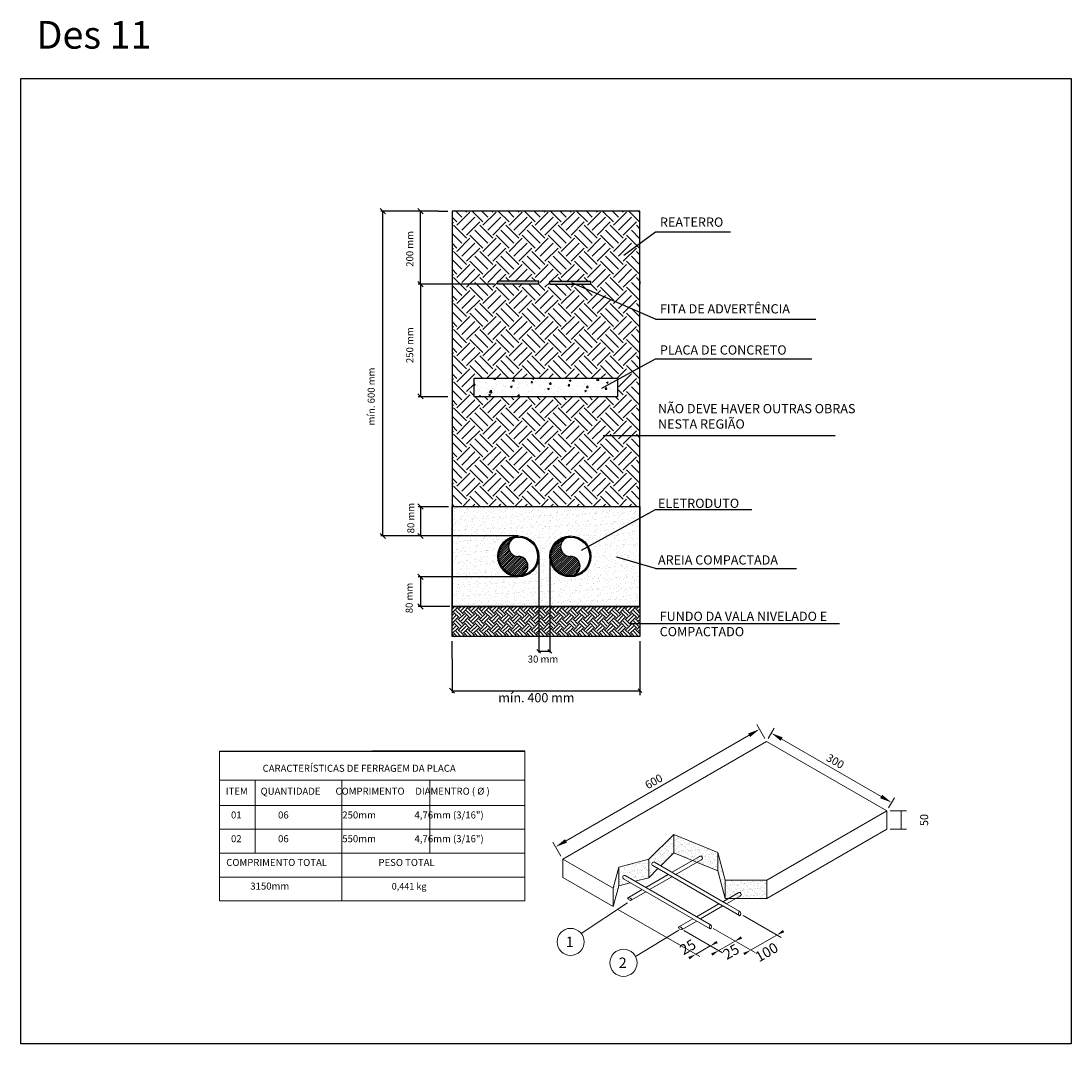
# Model space of a CAD drawing. Units: inches. Extents: x 13 to 36663, y 4 to 2776.
# Drawn here: x 33819 to 36663, y 4 to 2776 of the extents above; entities that cross this region are included whole.
import ezdxf
from ezdxf.enums import TextEntityAlignment as Align

# ---------------------------------------------------------------- set-up
doc = ezdxf.new("R2010")
doc.units = ezdxf.units.IN
doc.header["$MEASUREMENT"] = 0
for name, color, linetype in [('04', 250, 'Continuous'), ('BARRAMENTO', 8, 'Continuous'), ('DETALHES TIPICOS', 7, 'Continuous'), ('EL - OBRA CIVIL', 7, 'Continuous'), ('HASTE', 7, 'Continuous')]:
    doc.layers.add(name, color=color, linetype=linetype)
doc.layers.add('LEVEL_3', color=1, linetype='Continuous', lineweight=0)
doc.styles.add('Arial', font='arial.ttf')
doc.styles.add('ROMANS', font='romans.shx', dxfattribs={"oblique": 15, "height": 6.5})
doc.styles.add('Romans_TXT', font='romans.shx')
doc.styles.add('STYLE-ARIAL', font='arial.ttf')

# ---------------------------------------------------------------- blocks, each defined once
blk = doc.blocks.new('_OBLIQUE')
at = {"color": 0, "linetype": 'ByBlock'}
blk.add_line((-0.5, -0.5), (0.5, 0.5), dxfattribs=at)

msp = doc.modelspace()

# ---------------------------------------------------------------- hatches: boundary and pattern name
h = msp.add_hatch()
h.set_pattern_fill('EARTH', color=256, scale=200, angle=45)
h.set_pattern_definition([(45, (2570.03, 3822.587), (0, 70.71068), [50, -50]), (45, (2556.77, 3835.845), (0, 70.71068), [50, -50]), (45, (2543.513, 3849.104), (0, 70.71068), [50, -50]), (135, (2543.513, 3857.943), (-70.71068, 7e-15), [50, -50]), (135, (2556.77, 3871.2), (-70.71068, 7e-15), [50, -50]), (135, (2570.03, 3884.46), (-70.71068, 7e-15), [50, -50])])
h.paths.add_polyline_path([(35495.8, 2261), (35375.8, 2261), (35312.9, 2071.1), (35362.6, 2071.1), (35362.6, 2063.2), (35251.6, 2063.2), (35251.6, 2071.1), (35312.9, 2071.1), (35375.8, 2261), (34986.6, 2261), (34986.6, 1461), (35381.6, 1461), (35495.8, 1533.5)])
h.paths.add_polyline_path([(35435.7, 1808.8), (35435.7, 1758.8), (35046.7, 1758.8), (35046.7, 1808.8)], flags=16)
h.paths.add_polyline_path([(35110.6, 2063.2), (35110.6, 2071.1), (35221.6, 2071.1), (35221.6, 2063.2)], flags=16)
h.paths.add_polyline_path([(35495.8, 1533.5), (35381.6, 1461), (35495.8, 1461)])
at = {"true_color": 0xf26722}
h = msp.add_hatch(color=30, dxfattribs=at)
h.dxf.hatch_style = 1
h.paths.add_polyline_path([(35110.6, 2071.1), (35110.6, 2063.2), (35221.6, 2063.2), (35221.6, 2071.1)])
h.paths.add_polyline_path([(35251.6, 2071.1), (35251.6, 2063.2), (35362.6, 2063.2), (35362.6, 2071.1)])
h = msp.add_hatch()
h.set_pattern_fill('AR-CONC', color=256, scale=7)
h.set_pattern_definition([(50, (2570.03, 3822.587), (50.208213, -4.39265), [5.25, -57.75]), (355, (2570.03, 3822.587), (-9.71259, 52.65345), [4.2, -46.2]), (100.45144, (2574.213, 3822.22), (40.49562, 48.2608), [4.46181, -49.07995]), (46.1842, (2570.03, 3836.59), (74.70689, -11.58635), [7.875, -86.625]), (96.63564, (2576.255, 3835.62), (65.42634, 68.1883), [6.69272, -73.61996]), (351.18416, (2570.03, 3836.59), (65.42634, 68.1883), [6.3, -69.3]), (21, (2577.03, 3833.087), (41.783494, -28.18332), [5.25, -57.75]), (326, (2577.03, 3833.087), (17.03207, 50.7605), [4.2, -46.2]), (71.45144, (2580.51, 3830.74), (58.815566, 22.57718), [4.46181, -49.07995]), (37.5, (2570.03, 3822.587), (0.85119, 23.30257), [0, -45.64, 0, -46.9, 0, -46.375]), (7.5, (2570.03, 3822.587), (18.414868, 27.60882), [0, -26.74, 0, -44.59, 0, -17.675]), (327.5, (2554.42, 3822.587), (37.36757, -1.578841), [0, -17.5, 0, -54.6, 0, -72.45]), (317.5, (2547.42, 3822.587), (40.823032, 7.00735), [0, -22.75, 0, -36.26, 0, -51.45])])
h.paths.add_polyline_path([(35435.7, 1758.8), (35435.7, 1808.8), (35046.7, 1808.8), (35046.7, 1758.8)])
h = msp.add_hatch()
h.set_pattern_fill('AR-SAND', color=256, scale=11, angle=45)
h.set_pattern_definition([(82.5, (2570.03, 3822.587), (-15.477145, 14.497198), [0, -16.72, 0, -18.7, 0, -17.875]), (52.5, (2570.03, 3822.587), (-8.185513, 35.716777), [0, -9.02, 0, -15.07, 0, -5.775]), (12.5, (2560.462, 3813.02), (24.178322, 24.266356), [0, -5.5, 0, -19.8, 0, -25.85]), (2.5, (2560.462, 3813.02), (16.555464, 30.208891), [0, -2.75, 0, -12.98, 0, -14.85])])
h.paths.add_polyline_path([(35495.8, 1461), (34986.6, 1461), (34986.6, 1381), (35166.1, 1381, -0.414214), (35221.6, 1325.5), (35221.6, 1190), (35251.6, 1190), (35251.6, 1325.5, -0.414214), (35307.1, 1381), (35495.8, 1381)])
h.paths.add_polyline_path([(35166.1, 1381), (34986.6, 1381), (34986.6, 1270), (35110.6, 1270), (35110.6, 1325.5, -0.414214)])
h.paths.add_polyline_path([(35110.6, 1270), (34986.6, 1270), (34986.6, 1190), (35110.6, 1190)], flags=17)
h.paths.add_polyline_path([(35221.6, 1325.5, -0.414214), (35166.1, 1270), (35110.6, 1270), (35110.6, 1190), (35221.6, 1190)], flags=17)
h.paths.add_polyline_path([(35110.6, 1325.5), (35110.6, 1270), (35166.1, 1270, -0.414214)], flags=17)
h.paths.add_polyline_path([(35362.6, 1304), (35358.9, 1305.5, -0.830911), (35251.6, 1325.5), (35251.6, 1190), (35362.6, 1190)], flags=17)
h.paths.add_polyline_path([(35495.8, 1252.6), (35362.6, 1304), (35362.6, 1190), (35495.8, 1190)], flags=17)
h.paths.add_polyline_path([(35495.8, 1381), (35307.1, 1381, -0.414214), (35362.6, 1325.5), (35362.6, 1304), (35495.8, 1252.6)])
h = msp.add_hatch()
h.set_pattern_fill('_USER', color=0, scale=4, angle=45, pattern_type=0)
h.set_pattern_definition([(45, (2570.0294, 3822.5872), (-2.82842712, 2.82842712), [])])
h.paths.add_polyline_path([(35166.1, 1273, 1), (35166.1, 1325.5, -1), (35166.1, 1377.9, 0.414214), (35113.7, 1325.5, 0.414214)])
h.paths.add_polyline_path([(35307.1, 1377.9, 0.414214), (35254.7, 1325.5, 0.414214), (35307.1, 1273, 1), (35307.1, 1325.5, -1)])
h = msp.add_hatch()
h.set_pattern_fill('EARTH', color=256, scale=80, angle=45)
h.set_pattern_definition([(45, (3140.168, 3634.568), (0, 28.284271), [20, -20]), (45, (3134.865, 3639.872), (0, 28.284271), [20, -20]), (45, (3129.562, 3645.175), (0, 28.284271), [20, -20]), (135, (3129.562, 3648.71), (-28.284271, 2e-15), [20, -20]), (135, (3134.865, 3654.014), (-28.284271, 2e-15), [20, -20]), (135, (3140.168, 3659.317), (-28.284271, 2e-15), [20, -20])])
h.paths.add_polyline_path([(35221.6, 1190), (34986.6, 1190), (34986.6, 1108.9), (35221.6, 1108.9)])
h.paths.add_polyline_path([(35251.6, 1190), (35221.6, 1190), (35221.6, 1108.9), (35251.6, 1108.9)])
h.paths.add_polyline_path([(35495.8, 1190), (35251.6, 1190), (35251.6, 1108.9), (35495.8, 1108.9)])

# ---------------------------------------------------------------- linework, layer by layer
for p, q in [((34792.3, 2268), (34806.4, 2253.9)), ((34894, 2268), (34908.1, 2253.9)), ((34901, 2063.2), (34901, 2261)), ((34950.1, 2261), (34975.4, 2261)), ((35495.8, 2261), (34986.6, 2261)), ((34986.6, 2261), (34986.6, 1190)), ((35495.8, 1190), (35495.8, 2261)), ((35452.3, 2141.3), (35537.6, 2205)), ((35537.6, 2205), (35740.7, 2205)), ((34894, 2070.2), (34908.1, 2056.1)), ((34901, 2063.2), (34901, 1759.2)), ((35221.6, 2071.1), (35110.6, 2071.1)), ((35110.6, 2063.2), (35110.6, 2071.1)), ((35221.6, 2063.2), (35110.6, 2063.2)), ((35221.6, 2063.2), (35221.6, 2071.1)), ((35251.6, 2071.1), (35362.6, 2071.1)), ((35251.6, 2063.2), (35251.6, 2071.1)), ((35251.6, 2063.2), (35362.6, 2063.2)), ((35537.6, 1968.4), (35311.4, 2066.4)), ((35362.6, 2063.2), (35362.6, 2071.1)), ((35392.1, 1781.3), (35537.6, 1861)), ((35537.6, 1861), (35961, 1861)), ((35046.7, 1758.8), (35046.7, 1808.8)), ((35046.7, 1808.8), (35435.7, 1808.8)), ((35435.7, 1758.8), (35435.7, 1808.8)), ((34894, 1766.3), (34908.1, 1752.2)), ((34895.2, 1759.2), (34975.4, 1759.2)), ((35046.7, 1758.8), (35435.7, 1758.8)), ((34894, 1468), (34908.1, 1453.9)), ((34901, 1461), (34901, 1381)), ((35030.6, 1461), (35442.6, 1461)), ((34792.3, 1388), (34806.4, 1373.9)), ((35166.1, 1381), (34793.6, 1381)), ((34894, 1388), (34908.1, 1373.9)), ((35166.1, 1381), (34895.2, 1381)), ((35537.6, 1292.5), (35433.4, 1323.8)), ((35537.6, 1292.5), (35919.5, 1292.5)), ((34894, 1277), (34908.1, 1262.9)), ((35165.1, 1270), (34895.2, 1270)), ((34901, 1270), (34901, 1190)), ((34894, 1197), (34908.1, 1182.9)), ((34980.4, 1190), (34895.2, 1190)), ((35469.6, 1143.6), (36036.4, 1143.6)), ((34986.6, 1048.2), (34986.6, 1096.3)), ((34979.5, 968.8), (34993.7, 954.7)), ((34357.1, 798.1), (35183.9, 798.1)), ((35183.9, 798.1), (34770.5, 798.1))]:
    msp.add_line(p, q)
at = {"color": 7, "lineweight": 0}
for p, q in [((35833.7, 832.5), (35811.9, 870.3)), ((35843.3, 832.5), (35859.1, 859.8)), ((35791.4, 841.1), (35295.5, 554.8)), ((35879.6, 830.6), (36149.1, 675)), ((36169, 644.5), (36184.7, 671.8)), ((36173.8, 636.2), (36218, 636.2)), ((36203, 636.2), (36203, 586.2)), ((36173.8, 586.2), (36218, 586.2)), ((35281.7, 513.8), (35259.9, 551.6))]:
    msp.add_line(p, q, dxfattribs=at)
at = {"color": 7, "lineweight": 20}
for p, q in [((35286.5, 505.5), (35838.5, 824.2)), ((35838.5, 824.2), (36164.2, 636.2)), ((35838.9, 448.4), (36164.2, 636.2)), ((36164.2, 636.2), (36164.2, 586.2)), ((35519.9, 505.1), (35587.1, 572.4)), ((35587.1, 572.4), (35706.3, 523.7)), ((35587.1, 572.4), (35587.1, 522.4)), ((35838.9, 398.4), (36164.2, 586.2)), ((35551.8, 487.1), (35587.1, 522.4)), ((35581.5, 469), (35658.5, 513.5)), ((35587.1, 522.4), (35706.3, 473.7)), ((35706.3, 523.7), (35726.4, 448.4)), ((35706.3, 523.7), (35706.3, 473.7)), ((35286.5, 505.5), (35423, 426.7)), ((35286.5, 505.5), (35286.5, 455.5)), ((35438.2, 483.3), (35519.9, 505.1)), ((35519.9, 505.1), (35519.9, 455.1)), ((35719.6, 378.4), (35530.6, 487.7)), ((35730, 384.2), (35534.7, 497)), ((35591, 462.8), (35663.2, 504.5)), ((35286.5, 455.5), (35423, 376.7)), ((35423, 426.7), (35438.2, 483.3)), ((35438.2, 483.3), (35438.2, 433.3)), ((35688.2, 326.7), (35455.6, 461.1)), ((35483, 445.3), (35519.9, 455.1)), ((35511.7, 428.7), (35572.2, 463.7)), ((35519.9, 455.1), (35544.4, 479.7)), ((35521.9, 422.8), (35582.3, 457.8)), ((35706.3, 473.7), (35726.4, 398.4)), ((35423, 376.7), (35438.2, 433.3)), ((35423, 426.7), (35423, 376.7)), ((35438.2, 433.3), (35469.2, 441.6)), ((35685.8, 316.5), (35451.4, 451.9)), ((35726.4, 448.4), (35838.9, 448.4)), ((35726.4, 448.4), (35726.4, 398.4)), ((35838.9, 448.4), (35838.9, 398.4)), ((35461.9, 400), (35501.6, 422.9)), ((35472.2, 394.1), (35511.8, 417)), ((35719.9, 390), (35763.3, 415.1)), ((35726.4, 398.4), (35838.9, 398.4)), ((35730, 384.2), (35768.1, 406.2)), ((35649.2, 349.2), (35709.6, 384.1)), ((35659.5, 343.5), (35719.9, 378.4)), ((35764.9, 352.4), (35719.9, 378.4)), ((35766.5, 363.3), (35730, 384.2)), ((35601.1, 321.5), (35639.1, 343.4)), ((35610.1, 315), (35649.5, 337.7))]:
    msp.add_line(p, q, dxfattribs=at)
for points in [[(33819.2, 2620.5), (36663.2, 2620.5), (36663.2, 4.5), (33819.2, 4.5)], [(34986.6, 1461), (35495.8, 1461), (35495.8, 1190), (34986.6, 1190)], [(34986.6, 1190), (35495.8, 1190), (35495.8, 1108.9), (34986.6, 1108.9)]]:
    msp.add_lwpolyline(points, close=True)
for centre in [(35166.1, 1325.5), (35307.1, 1325.5)]:
    msp.add_circle(centre, 52.5)
for centre, start, end in [((35166.1, 1351.7), 90, 270), ((35307.1, 1351.7), 90, 270), ((35166.1, 1299.2), 270, 90), ((35307.1, 1299.2), 270, 90)]:
    msp.add_arc(centre, 26.2, start, end)
for centre, start, end in [((35659.8, 508.4), 288.4881, 131.5119), ((35533.1, 492.2), 71.4492, 239.9378), ((35454, 456.2), 71.4492, 238.4762), ((35764.7, 410), 288.4881, 131.5119)]:
    msp.add_arc(centre, 5.1, start, end, dxfattribs=at)
for centre, major_axis in [((35467.9, 397.5), (-4.92, 2.84)), ((35765.7, 357.8), (-0.01, -5.68)), ((35605.4, 318.1), (-4.92, 2.84)), ((35686.6, 321.9), (-0.01, -5.68))]:
    msp.add_ellipse(centre, major_axis=major_axis, ratio=0.508157, dxfattribs=at)
at = {"color": 7}
for points in [[(35788.7, 845.8), (35794.1, 836.4), (35819.4, 857.3)], [(35882.3, 835.2), (35876.9, 825.9), (35851.6, 846.8)], [(36151.8, 679.6), (36146.4, 670.3), (36177.2, 658.8)], [(35292.8, 559.5), (35298.2, 550.1), (35267.4, 538.6)]]:
    msp.add_solid(points, dxfattribs=at)
at = {"layer": '04', "color": 7, "linetype": 'ByBlock', "lineweight": 20}
for p, q in [((34357.1, 798.1), (35183.9, 798.1)), ((34357.1, 392.3), (34357.1, 798.1)), ((35183.9, 798.1), (35183.9, 392.3)), ((34357.1, 719), (35183.9, 719)), ((34453.6, 719), (34453.6, 521.6)), ((34687.8, 719), (34687.8, 392.3)), ((34926.7, 719), (34926.7, 521.6)), ((34357.1, 650.8), (35183.9, 650.8)), ((34357.1, 586.2), (35183.9, 586.2)), ((34357.1, 521.6), (35183.9, 521.6)), ((34357.1, 456.9), (35183.9, 456.9)), ((35183.9, 392.3), (34357.1, 392.3)), ((34357.1, 392.3), (35129.3, 392.3)), ((35657.5, 241.3), (35437.4, 368.4)), ((35878.1, 292.9), (35775.1, 352.4)), ((35807.6, 252), (35694.1, 317.6)), ((35719.4, 251.3), (35614.5, 311.9)), ((35795.5, 258.7), (35866.4, 299.7)), ((35646.4, 247.4), (35686.3, 270.4)), ((35707.4, 256.7), (35752.1, 282.5))]:
    msp.add_line(p, q, dxfattribs=at)
at = {"layer": '04', "color": 7, "linetype": 'Continuous', "lineweight": 20, "transparency": 33554457}
for p, q in [((35589, 569.6), (35589, 569.6)), ((35564.1, 545.5), (35564.1, 545.5)), ((35571.1, 555.9), (35571.1, 555.9)), ((35571.6, 542.4), (35571.6, 542.4)), ((35572.2, 552.8), (35572.2, 552.8)), ((35573.5, 551.6), (35573.5, 551.6)), ((35577.3, 558.2), (35577.3, 558.2)), ((35579.5, 546.1), (35579.5, 546.1)), ((35579.6, 562.4), (35579.6, 562.4)), ((35580, 548.9), (35580, 548.9)), ((35580.3, 563), (35580.3, 563)), ((35580.9, 558.7), (35580.9, 558.7)), ((35583, 547.4), (35583, 547.4)), ((35583.7, 540.9), (35583.7, 540.9)), ((35585.9, 545.5), (35585.9, 545.5)), ((35586.2, 565.4), (35586.2, 565.4)), ((35586.6, 559.4), (35586.6, 559.4)), ((35587.4, 541.4), (35587.4, 541.4)), ((35589.5, 556.1), (35589.5, 556.1)), ((35589.9, 542.6), (35589.9, 542.6)), ((35590.9, 556.3), (35590.9, 556.3)), ((35593.1, 542.2), (35593.1, 542.2)), ((35593.2, 559), (35593.2, 559)), ((35594.5, 557.8), (35594.5, 557.8)), ((35596.1, 560.7), (35596.1, 560.7)), ((35598.5, 563), (35598.5, 563)), ((35598.9, 549.6), (35598.9, 549.6)), ((35599.1, 565), (35599.1, 565)), ((35599.8, 561.2), (35599.8, 561.2)), ((35600.6, 552.2), (35600.6, 552.2)), ((35602.1, 563.1), (35602.1, 563.1)), ((35602.6, 543.4), (35602.6, 543.4)), ((35604.8, 547.4), (35604.8, 547.4)), ((35605.4, 561.9), (35605.4, 561.9)), ((35606.2, 543.9), (35606.2, 543.9)), ((35607.4, 556), (35607.4, 556)), ((35607.6, 545.8), (35607.6, 545.8)), ((35607.7, 545.5), (35607.7, 545.5)), ((35607.8, 542.6), (35607.8, 542.6)), ((35608.8, 544.6), (35608.8, 544.6)), ((35611.9, 544.6), (35611.9, 544.6)), ((35612.7, 556.3), (35612.7, 556.3)), ((35617.3, 549.8), (35617.3, 549.8)), ((35621.4, 545.9), (35621.4, 545.9)), ((35625, 546.4), (35625, 546.4)), ((35626.6, 547.5), (35626.6, 547.5)), ((35626.7, 543.2), (35626.7, 543.2)), ((35628.6, 552), (35628.6, 552)), ((35629.5, 545.6), (35629.5, 545.6)), ((35629.9, 550.8), (35629.9, 550.8)), ((35630.7, 547.1), (35630.7, 547.1)), ((35635.2, 549.7), (35635.2, 549.7)), ((35636, 545.2), (35636, 545.2)), ((35640.2, 548.4), (35640.2, 548.4)), ((35643.9, 548.8), (35643.9, 548.8)), ((35645, 543.5), (35645, 543.5)), ((35651.3, 545.6), (35651.3, 545.6)), ((35528.9, 512.2), (35528.9, 512.2)), ((35530.8, 514.5), (35530.8, 514.5)), ((35533.6, 516.2), (35533.6, 516.2)), ((35535.6, 514.8), (35535.6, 514.8)), ((35536.8, 521.1), (35536.8, 521.1)), ((35537.3, 516.7), (35537.3, 516.7)), ((35543, 517.4), (35543, 517.4)), ((35544.4, 527.4), (35544.4, 527.4)), ((35544.7, 521.8), (35544.7, 521.8)), ((35545, 529.8), (35545, 529.8)), ((35545.7, 526.2), (35545.7, 526.2)), ((35548, 527.9), (35548, 527.9)), ((35550.7, 512.2), (35550.7, 512.2)), ((35551.8, 520.6), (35551.8, 520.6)), ((35552.5, 518.7), (35552.5, 518.7)), ((35553.1, 528.2), (35553.1, 528.2)), ((35553.6, 514.7), (35553.6, 514.7)), ((35555.4, 537.2), (35555.4, 537.2)), ((35556.1, 519.2), (35556.1, 519.2)), ((35558.5, 539.9), (35558.5, 539.9)), ((35558.6, 521.1), (35558.6, 521.1)), ((35558.8, 514.2), (35558.8, 514.2)), ((35560.1, 513.1), (35560.1, 513.1)), ((35561.8, 519.9), (35561.8, 519.9)), ((35562.6, 535.5), (35562.6, 535.5)), ((35563, 522), (35563, 522)), ((35564.9, 538.4), (35564.9, 538.4)), ((35565.5, 533.5), (35565.5, 533.5)), ((35566.8, 532.3), (35566.8, 532.3)), ((35566.8, 529.8), (35566.8, 529.8)), ((35568.5, 538.9), (35568.5, 538.9)), ((35569.8, 527.9), (35569.8, 527.9)), ((35571.3, 521.2), (35571.3, 521.2)), ((35572, 528.9), (35572, 528.9)), ((35572.5, 515.4), (35572.5, 515.4)), ((35572.5, 512.3), (35572.5, 512.3)), ((35572.8, 526.8), (35572.8, 526.8)), ((35574.2, 539.7), (35574.2, 539.7)), ((35574.8, 538.7), (35574.8, 538.7)), ((35575, 521.6), (35575, 521.6)), ((35579.8, 520.4), (35579.8, 520.4)), ((35580.4, 521.2), (35580.4, 521.2)), ((35580.5, 535.4), (35580.5, 535.4)), ((35580.7, 522.4), (35580.7, 522.4)), ((35580.9, 521.9), (35580.9, 521.9)), ((35581.1, 519.2), (35581.1, 519.2)), ((35586.5, 539.7), (35586.5, 539.7)), ((35587.8, 538.5), (35587.8, 538.5)), ((35588.6, 529.9), (35588.6, 529.9)), ((35590.2, 523.6), (35590.2, 523.6)), ((35590.3, 529.1), (35590.3, 529.1)), ((35591.6, 528), (35591.6, 528)), ((35593.8, 524.1), (35593.8, 524.1)), ((35593.9, 532.9), (35593.9, 532.9)), ((35596.6, 538.7), (35596.6, 538.7)), ((35599.4, 536.1), (35599.4, 536.1)), ((35599.5, 524.9), (35599.5, 524.9)), ((35599.8, 522.6), (35599.8, 522.6)), ((35600.9, 526.5), (35600.9, 526.5)), ((35602.1, 525.3), (35602.1, 525.3)), ((35602.2, 521.2), (35602.2, 521.2)), ((35608.2, 519.8), (35608.2, 519.8)), ((35608.3, 529.1), (35608.3, 529.1)), ((35608.7, 515.6), (35608.7, 515.6)), ((35609, 526.1), (35609, 526.1)), ((35610.4, 529.9), (35610.4, 529.9)), ((35612.7, 526.6), (35612.7, 526.6)), ((35613.4, 528), (35613.4, 528)), ((35614.9, 539.1), (35614.9, 539.1)), ((35615.2, 513.4), (35615.2, 513.4)), ((35616.1, 512.4), (35616.1, 512.4)), ((35616.5, 512.2), (35616.5, 512.2)), ((35617.7, 536.3), (35617.7, 536.3)), ((35618.1, 522.8), (35618.1, 522.8)), ((35618.4, 538.8), (35618.4, 538.8)), ((35618.4, 527.4), (35618.4, 527.4)), ((35621.9, 532.7), (35621.9, 532.7)), ((35623.2, 531.5), (35623.2, 531.5)), ((35624, 521.2), (35624, 521.2)), ((35627.2, 529.7), (35627.2, 529.7)), ((35627.6, 516.3), (35627.6, 516.3)), ((35627.9, 528.6), (35627.9, 528.6)), ((35629.3, 525.9), (35629.3, 525.9)), ((35631.5, 529.1), (35631.5, 529.1)), ((35632.2, 529.9), (35632.2, 529.9)), ((35635.2, 528.1), (35635.2, 528.1)), ((35635.6, 536.2), (35635.6, 536.2)), ((35636, 522.7), (35636, 522.7)), ((35636.2, 519.5), (35636.2, 519.5)), ((35637.2, 529.8), (35637.2, 529.8)), ((35637.5, 518.3), (35637.5, 518.3)), ((35637.9, 512.4), (35637.9, 512.4)), ((35640.2, 538.8), (35640.2, 538.8)), ((35642.9, 538.8), (35642.9, 538.8)), ((35643.6, 512.8), (35643.6, 512.8)), ((35643.6, 512.6), (35643.6, 512.6)), ((35644.2, 537.6), (35644.2, 537.6)), ((35645.5, 530), (35645.5, 530)), ((35645.8, 521.3), (35645.8, 521.3)), ((35645.9, 516.5), (35645.9, 516.5)), ((35646.7, 531.1), (35646.7, 531.1)), ((35650.3, 532.1), (35650.3, 532.1)), ((35650.3, 531.6), (35650.3, 531.6)), ((35653.2, 513.8), (35653.2, 513.8)), ((35654, 530), (35654, 530)), ((35654.5, 536.9), (35654.5, 536.9)), ((35654.9, 523.4), (35654.9, 523.4)), ((35656, 532.3), (35656, 532.3)), ((35656.8, 514.3), (35656.8, 514.3)), ((35657, 528.1), (35657, 528.1)), ((35657.3, 525.7), (35657.3, 525.7)), ((35658.6, 524.5), (35658.6, 524.5)), ((35659.7, 512.4), (35659.7, 512.4)), ((35662, 538.9), (35662, 538.9)), ((35662.5, 515), (35662.5, 515)), ((35663.4, 529.9), (35663.4, 529.9)), ((35663.8, 516.4), (35663.8, 516.4)), ((35664.7, 518.9), (35664.7, 518.9)), ((35665.5, 533.6), (35665.5, 533.6)), ((35667.6, 521.3), (35667.6, 521.3)), ((35669.2, 534.1), (35669.2, 534.1)), ((35671.6, 512.5), (35671.6, 512.5)), ((35672, 516.3), (35672, 516.3)), ((35672.8, 537.1), (35672.8, 537.1)), ((35673.3, 523.6), (35673.3, 523.6)), ((35674.9, 534.8), (35674.9, 534.8)), ((35675.6, 516.8), (35675.6, 516.8)), ((35675.8, 530), (35675.8, 530)), ((35678.3, 531.8), (35678.3, 531.8)), ((35678.8, 528.1), (35678.8, 528.1)), ((35679.6, 530.6), (35679.6, 530.6)), ((35681.3, 517.5), (35681.3, 517.5)), ((35681.5, 512.5), (35681.5, 512.5)), ((35682.3, 530.6), (35682.3, 530.6)), ((35682.7, 517.1), (35682.7, 517.1)), ((35685.7, 525.1), (35685.7, 525.1)), ((35689.4, 521.4), (35689.4, 521.4)), ((35690.8, 518.8), (35690.8, 518.8)), ((35691.2, 523.6), (35691.2, 523.6)), ((35692.7, 518.7), (35692.7, 518.7)), ((35694, 517.5), (35694, 517.5)), ((35694.5, 519.3), (35694.5, 519.3)), ((35700.2, 520), (35700.2, 520)), ((35701.1, 517.3), (35701.1, 517.3)), ((35703.3, 512.5), (35703.3, 512.5)), ((35453.6, 483.5), (35453.6, 483.5)), ((35455.2, 487.8), (35455.2, 487.8)), ((35460.9, 485.9), (35460.9, 485.9)), ((35463.1, 486.8), (35463.1, 486.8)), ((35464.7, 489), (35464.7, 489)), ((35468.4, 489.5), (35468.4, 489.5)), ((35474.1, 490.2), (35474.1, 490.2)), ((35474.6, 489.7), (35474.6, 489.7)), ((35475.9, 488.5), (35475.9, 488.5)), ((35481.4, 487), (35481.4, 487)), ((35482.7, 485.9), (35482.7, 485.9)), ((35483.6, 491.5), (35483.6, 491.5)), ((35487.2, 492), (35487.2, 492)), ((35490.4, 494), (35490.4, 494)), ((35491, 494.6), (35491, 494.6)), ((35492.9, 492.7), (35492.9, 492.7)), ((35493.9, 492.7), (35493.9, 492.7)), ((35495.6, 495.8), (35495.6, 495.8)), ((35496.9, 494.6), (35496.9, 494.6)), ((35499.3, 486.9), (35499.3, 486.9)), ((35502.4, 494), (35502.4, 494)), ((35503, 489), (35503, 489)), ((35504.5, 485.9), (35504.5, 485.9)), ((35506.1, 494.4), (35506.1, 494.4)), ((35508.7, 494.2), (35508.7, 494.2)), ((35511.7, 495.2), (35511.7, 495.2)), ((35512.7, 494.6), (35512.7, 494.6)), ((35515.7, 492.8), (35515.7, 492.8)), ((35516.7, 502), (35516.7, 502)), ((35517.8, 501.1), (35517.8, 501.1)), ((35518, 500.8), (35518, 500.8)), ((35518.2, 487.6), (35518.2, 487.6)), ((35521.3, 496.5), (35521.3, 496.5)), ((35524.1, 495.2), (35524.1, 495.2)), ((35524.9, 496.9), (35524.9, 496.9)), ((35526.2, 507.6), (35526.2, 507.6)), ((35526.3, 486), (35526.3, 486)), ((35526.6, 494.1), (35526.6, 494.1)), ((35530.6, 497.7), (35530.6, 497.7)), ((35531, 488.8), (35531, 488.8)), ((35531.8, 510.3), (35531.8, 510.3)), ((35532.3, 487.6), (35532.3, 487.6)), ((35536.1, 501.3), (35536.1, 501.3)), ((35536.5, 487.9), (35536.5, 487.9)), ((35537.7, 508.1), (35537.7, 508.1)), ((35539, 506.9), (35539, 506.9)), ((35540.1, 498.9), (35540.1, 498.9)), ((35542.5, 503.6), (35542.5, 503.6)), ((35543.7, 499.4), (35543.7, 499.4)), ((35545.1, 508.3), (35545.1, 508.3)), ((35545.1, 501.3), (35545.1, 501.3)), ((35545.6, 494.8), (35545.6, 494.8)), ((35549.4, 500.2), (35549.4, 500.2)), ((35552.1, 495), (35552.1, 495)), ((35553.4, 493.8), (35553.4, 493.8)), ((35553.6, 510.4), (35553.6, 510.4)), ((35554, 501.3), (35554, 501.3)), ((35556.3, 494.7), (35556.3, 494.7)), ((35558.9, 501.4), (35558.9, 501.4)), ((35562.6, 501.9), (35562.6, 501.9)), ((35563.4, 508.5), (35563.4, 508.5)), ((35564.3, 503.6), (35564.3, 503.6)), ((35566.2, 507.5), (35566.2, 507.5)), ((35619, 510.5), (35619, 510.5)), ((35619.1, 509.3), (35619.1, 509.3)), ((35624.8, 510.1), (35624.8, 510.1)), ((35634.3, 511.3), (35634.3, 511.3)), ((35636.5, 509.2), (35636.5, 509.2)), ((35638, 511.8), (35638, 511.8)), ((35640.8, 510.5), (35640.8, 510.5)), ((35646.4, 503), (35646.4, 503)), ((35650.6, 506.4), (35650.6, 506.4)), ((35651.5, 503.8), (35651.5, 503.8)), ((35651.9, 505.2), (35651.9, 505.2)), ((35655.4, 509.9), (35655.4, 509.9)), ((35655.8, 496.4), (35655.8, 496.4)), ((35658, 499.6), (35658, 499.6)), ((35659.6, 496.5), (35659.6, 496.5)), ((35662.6, 510.6), (35662.6, 510.6)), ((35663.3, 497), (35663.3, 497)), ((35664.3, 502.9), (35664.3, 502.9)), ((35664.9, 493.2), (35664.9, 493.2)), ((35665.3, 494.9), (35665.3, 494.9)), ((35666.2, 492), (35666.2, 492)), ((35668.3, 493), (35668.3, 493)), ((35668.9, 497.8), (35668.9, 497.8)), ((35672.9, 511.3), (35672.9, 511.3)), ((35673.3, 503.8), (35673.3, 503.8)), ((35673.7, 510.2), (35673.7, 510.2)), ((35674.2, 496.7), (35674.2, 496.7)), ((35678.5, 499), (35678.5, 499)), ((35678.9, 486.3), (35678.9, 486.3)), ((35679, 505.8), (35679, 505.8)), ((35682.1, 499.5), (35682.1, 499.5)), ((35683.2, 503.6), (35683.2, 503.6)), ((35683.6, 490.1), (35683.6, 490.1)), ((35684.4, 510.6), (35684.4, 510.6)), ((35686, 499.4), (35686, 499.4)), ((35687.1, 495), (35687.1, 495)), ((35687.3, 498.2), (35687.3, 498.2)), ((35687.8, 500.3), (35687.8, 500.3)), ((35690.1, 493.1), (35690.1, 493.1)), ((35691.6, 510.1), (35691.6, 510.1)), ((35692.1, 496.6), (35692.1, 496.6)), ((35693.4, 492.6), (35693.4, 492.6)), ((35695.1, 503.8), (35695.1, 503.8)), ((35697.3, 501.5), (35697.3, 501.5)), ((35700.1, 511.9), (35700.1, 511.9)), ((35700.3, 486.2), (35700.3, 486.2)), ((35700.7, 486.3), (35700.7, 486.3)), ((35700.9, 502), (35700.9, 502)), ((35701.5, 503.8), (35701.5, 503.8)), ((35701.6, 485), (35701.6, 485)), ((35701.9, 490.3), (35701.9, 490.3)), ((35703.7, 484.2), (35703.7, 484.2)), ((35706.2, 510.6), (35706.2, 510.6)), ((35706.6, 502.7), (35706.6, 502.7)), ((35707, 505.5), (35707, 505.5)), ((35707.4, 484.7), (35707.4, 484.7)), ((35708.3, 504.3), (35708.3, 504.3)), ((35708.9, 495), (35708.9, 495)), ((35711, 497.3), (35711, 497.3)), ((35711.4, 483.8), (35711.4, 483.8)), ((35711.9, 493.1), (35711.9, 493.1)), ((35713.1, 485.5), (35713.1, 485.5)), ((35439.8, 457.5), (35439.8, 457.5)), ((35442.8, 468), (35442.8, 468)), ((35444.6, 472.6), (35444.6, 472.6)), ((35445, 459.1), (35445, 459.1)), ((35452.3, 469.3), (35452.3, 469.3)), ((35453, 477), (35453, 477)), ((35454, 479.9), (35454, 479.9)), ((35454.5, 466.4), (35454.5, 466.4)), ((35454.8, 482.3), (35454.8, 482.3)), ((35456, 475.1), (35456, 475.1)), ((35456, 469.7), (35456, 469.7)), ((35460.9, 476.8), (35460.9, 476.8)), ((35461.7, 470.5), (35461.7, 470.5)), ((35463.5, 473.3), (35463.5, 473.3)), ((35464, 459.8), (35464, 459.8)), ((35466.6, 468.3), (35466.6, 468.3)), ((35467.9, 470.4), (35467.9, 470.4)), ((35469.2, 469.2), (35469.2, 469.2)), ((35471.2, 471.7), (35471.2, 471.7)), ((35472, 479.8), (35472, 479.8)), ((35472.4, 466.3), (35472.4, 466.3)), ((35474.8, 477), (35474.8, 477)), ((35474.8, 472.2), (35474.8, 472.2)), ((35475.3, 463.6), (35475.3, 463.6)), ((35477.8, 475.2), (35477.8, 475.2)), ((35480.5, 473), (35480.5, 473)), ((35480.5, 459.5), (35480.5, 459.5)), ((35481.8, 473.5), (35481.8, 473.5)), ((35482, 482.9), (35482, 482.9)), ((35482.3, 460.1), (35482.3, 460.1)), ((35482.3, 457.2), (35482.3, 457.2)), ((35483.4, 457.6), (35483.4, 457.6)), ((35483.5, 456), (35483.5, 456)), ((35487, 455.7), (35487, 455.7)), ((35488.4, 468.4), (35488.4, 468.4)), ((35488.9, 476.5), (35488.9, 476.5)), ((35490, 474.2), (35490, 474.2)), ((35490.2, 475.3), (35490.2, 475.3)), ((35490.9, 480.5), (35490.9, 480.5)), ((35491.3, 467), (35491.3, 467)), ((35493.7, 474.7), (35493.7, 474.7)), ((35496.3, 469.8), (35496.3, 469.8)), ((35496.5, 456.9), (35496.5, 456.9)), ((35496.6, 477.1), (35496.6, 477.1)), ((35499.4, 475.4), (35499.4, 475.4)), ((35499.6, 475.2), (35499.6, 475.2)), ((35499.7, 473.5), (35499.7, 473.5)), ((35500.1, 457.4), (35500.1, 457.4)), ((35502.3, 459.5), (35502.3, 459.5)), ((35503.3, 463.4), (35503.3, 463.4)), ((35504.6, 462.2), (35504.6, 462.2)), ((35505.2, 457.7), (35505.2, 457.7)), ((35505.8, 458.2), (35505.8, 458.2)), ((35508.9, 476.7), (35508.9, 476.7)), ((35509.2, 480.7), (35509.2, 480.7)), ((35510, 482.7), (35510, 482.7)), ((35510.2, 468.4), (35510.2, 468.4)), ((35510.7, 456.6), (35510.7, 456.6)), ((35511.3, 481.5), (35511.3, 481.5)), ((35512.5, 477.2), (35512.5, 477.2)), ((35515.3, 459.4), (35515.3, 459.4)), ((35517.4, 475.9), (35517.4, 475.9)), ((35518.2, 477.9), (35518.2, 477.9)), ((35518.4, 477.1), (35518.4, 477.1)), ((35519, 459.9), (35519, 459.9)), ((35519.1, 460.6), (35519.1, 460.6)), ((35521.4, 475.2), (35521.4, 475.2)), ((35524.1, 459.6), (35524.1, 459.6)), ((35524.3, 469.5), (35524.3, 469.5)), ((35524.7, 460.7), (35524.7, 460.7)), ((35525.6, 468.3), (35525.6, 468.3)), ((35527.1, 480.6), (35527.1, 480.6)), ((35532, 468.5), (35532, 468.5)), ((35538.4, 482), (35538.4, 482)), ((35540.2, 477.1), (35540.2, 477.1)), ((35688.5, 482.2), (35688.5, 482.2)), ((35692.5, 483.1), (35692.5, 483.1)), ((35694.2, 483), (35694.2, 483)), ((35702.4, 476.9), (35702.4, 476.9)), ((35707.7, 479.5), (35707.7, 479.5)), ((35710.2, 467), (35710.2, 467)), ((35711.8, 470.3), (35711.8, 470.3)), ((35712.3, 456.8), (35712.3, 456.8)), ((35713.8, 467.4), (35713.8, 467.4)), ((35714.6, 477.5), (35714.6, 477.5)), ((35714.7, 473.1), (35714.7, 473.1)), ((35716, 471.9), (35716, 471.9)), ((35717.5, 475.6), (35717.5, 475.6)), ((35719.5, 468.2), (35719.5, 468.2)), ((35720.2, 459.9), (35720.2, 459.9)), ((35720.7, 463.3), (35720.7, 463.3)), ((35723.2, 458.1), (35723.2, 458.1)), ((35440, 449.5), (35440, 449.5)), ((35440.2, 444.9), (35440.2, 444.9)), ((35441.5, 443.8), (35441.5, 443.8)), ((35442.5, 441.9), (35442.5, 441.9)), ((35443.6, 450), (35443.6, 450)), ((35445.5, 445.6), (35445.5, 445.6)), ((35445.5, 440), (35445.5, 440)), ((35447.5, 438.2), (35447.5, 438.2)), ((35449.3, 450.7), (35449.3, 450.7)), ((35450.4, 450.8), (35450.4, 450.8)), ((35454.9, 452.9), (35454.9, 452.9)), ((35455.4, 439.4), (35455.4, 439.4)), ((35458.8, 452), (35458.8, 452)), ((35462.4, 452.5), (35462.4, 452.5)), ((35464.3, 441.9), (35464.3, 441.9)), ((35464.4, 446.3), (35464.4, 446.3)), ((35468.1, 453.2), (35468.1, 453.2)), ((35472.8, 452.8), (35472.8, 452.8)), ((35477.6, 454.5), (35477.6, 454.5)), ((35481.3, 454.9), (35481.3, 454.9)), ((35489.6, 450.5), (35489.6, 450.5)), ((35494, 450.9), (35494, 450.9)), ((35510.1, 453.7), (35510.1, 453.7)), ((35715.4, 447), (35715.4, 447)), ((35716.7, 449.7), (35716.7, 449.7)), ((35717.7, 433.7), (35717.7, 433.7)), ((35720.3, 450.2), (35720.3, 450.2)), ((35721.2, 449.8), (35721.2, 449.8)), ((35721.6, 436.3), (35721.6, 436.3)), ((35722.3, 440.6), (35722.3, 440.6)), ((35723.1, 432.4), (35723.1, 432.4)), ((35723.6, 439.5), (35723.6, 439.5)), ((35725.9, 442.4), (35725.9, 442.4)), ((35726.8, 432.9), (35726.8, 432.9)), ((35728.9, 440.5), (35728.9, 440.5)), ((35729.7, 433.9), (35729.7, 433.9)), ((35731.1, 443.6), (35731.1, 443.6)), ((35731.5, 430.1), (35731.5, 430.1)), ((35732.4, 433.6), (35732.4, 433.6)), ((35736.7, 427.5), (35736.7, 427.5)), ((35739.5, 433.8), (35739.5, 433.8)), ((35740.5, 437), (35740.5, 437)), ((35742, 434.9), (35742, 434.9)), ((35743.4, 446.8), (35743.4, 446.8)), ((35744.7, 445.6), (35744.7, 445.6)), ((35745.6, 435.4), (35745.6, 435.4)), ((35747.7, 442.4), (35747.7, 442.4)), ((35749, 443.5), (35749, 443.5)), ((35749.4, 430), (35749.4, 430)), ((35750.7, 440.6), (35750.7, 440.6)), ((35750.8, 440), (35750.8, 440)), ((35751.3, 436.1), (35751.3, 436.1)), ((35757.7, 433.6), (35757.7, 433.6)), ((35758.8, 437.2), (35758.8, 437.2)), ((35759, 432.5), (35759, 432.5)), ((35760.8, 437.4), (35760.8, 437.4)), ((35761.3, 433.8), (35761.3, 433.8)), ((35764.4, 437.8), (35764.4, 437.8)), ((35765.1, 426.9), (35765.1, 426.9)), ((35767.9, 444.1), (35767.9, 444.1)), ((35768.3, 430.7), (35768.3, 430.7)), ((35769.5, 442.5), (35769.5, 442.5)), ((35770.1, 438.6), (35770.1, 438.6)), ((35771.8, 446.2), (35771.8, 446.2)), ((35772.5, 440.6), (35772.5, 440.6)), ((35776.7, 437.1), (35776.7, 437.1)), ((35778.8, 439.8), (35778.8, 439.8)), ((35779.6, 439.8), (35779.6, 439.8)), ((35780.1, 438.6), (35780.1, 438.6)), ((35783.1, 433.8), (35783.1, 433.8)), ((35783.3, 440.3), (35783.3, 440.3)), ((35786.1, 433), (35786.1, 433)), ((35786.2, 444.4), (35786.2, 444.4)), ((35786.6, 430.9), (35786.6, 430.9)), ((35789, 441.1), (35789, 441.1)), ((35791.3, 442.5), (35791.3, 442.5)), ((35793.1, 426.6), (35793.1, 426.6)), ((35794.2, 440.6), (35794.2, 440.6)), ((35795.7, 437.8), (35795.7, 437.8)), ((35798.5, 442.3), (35798.5, 442.3)), ((35799.8, 445.9), (35799.8, 445.9)), ((35801.1, 444.7), (35801.1, 444.7)), ((35802.1, 442.8), (35802.1, 442.8)), ((35804.1, 444.3), (35804.1, 444.3)), ((35804.5, 430.8), (35804.5, 430.8)), ((35804.9, 433.9), (35804.9, 433.9)), ((35807.2, 439.2), (35807.2, 439.2)), ((35807.8, 443.6), (35807.8, 443.6)), ((35813.1, 442.6), (35813.1, 442.6)), ((35814, 438), (35814, 438)), ((35814.2, 432.8), (35814.2, 432.8)), ((35815.4, 431.6), (35815.4, 431.6)), ((35816, 440.7), (35816, 440.7)), ((35817.3, 444.8), (35817.3, 444.8)), ((35821, 445.3), (35821, 445.3)), ((35823, 445), (35823, 445)), ((35823.4, 431.5), (35823.4, 431.5)), ((35823.8, 427.5), (35823.8, 427.5)), ((35826.7, 446), (35826.7, 446)), ((35826.7, 433.9), (35826.7, 433.9)), ((35827.4, 428), (35827.4, 428)), ((35828.2, 445.3), (35828.2, 445.3)), ((35831.9, 438), (35831.9, 438)), ((35833.1, 428.8), (35833.1, 428.8)), ((35834.9, 442.6), (35834.9, 442.6)), ((35835.2, 438.9), (35835.2, 438.9)), ((35836.2, 447.3), (35836.2, 447.3)), ((35836.5, 437.7), (35836.5, 437.7)), ((35837.8, 440.7), (35837.8, 440.7)), ((35722.1, 422.8), (35722.1, 422.8)), ((35723, 414.6), (35723, 414.6)), ((35723.3, 416.2), (35723.3, 416.2)), ((35729, 398.7), (35729, 398.7)), ((35729.6, 415.1), (35729.6, 415.1)), ((35730, 408.2), (35730, 408.2)), ((35731.3, 407), (35731.3, 407)), ((35731.6, 424.9), (35731.6, 424.9)), ((35731.9, 416.6), (35731.9, 416.6)), ((35732.4, 403.1), (35732.4, 403.1)), ((35733.2, 415.6), (35733.2, 415.6)), ((35734.5, 423), (35734.5, 423)), ((35737.2, 407.4), (35737.2, 407.4)), ((35737.4, 401.4), (35737.4, 401.4)), ((35738, 426.3), (35738, 426.3)), ((35738.9, 416.4), (35738.9, 416.4)), ((35740.2, 405.5), (35740.2, 405.5)), ((35741, 423.5), (35741, 423.5)), ((35741.4, 410), (35741.4, 410)), ((35744.1, 420.7), (35744.1, 420.7)), ((35745.1, 416.2), (35745.1, 416.2)), ((35745.4, 399.1), (35745.4, 399.1)), ((35748.4, 417.6), (35748.4, 417.6)), ((35749.8, 416.5), (35749.8, 416.5)), ((35750.3, 403), (35750.3, 403)), ((35750.8, 398.7), (35750.8, 398.7)), ((35751, 414.3), (35751, 414.3)), ((35752, 418.1), (35752, 418.1)), ((35752.3, 413.2), (35752.3, 413.2)), ((35753.4, 424.9), (35753.4, 424.9)), ((35754.9, 400.3), (35754.9, 400.3)), ((35756.3, 423), (35756.3, 423)), ((35757.7, 418.8), (35757.7, 418.8)), ((35758.4, 407.6), (35758.4, 407.6)), ((35758.5, 400.8), (35758.5, 400.8)), ((35759, 407.4), (35759, 407.4)), ((35759.3, 423.7), (35759.3, 423.7)), ((35759.7, 410.2), (35759.7, 410.2)), ((35762, 405.5), (35762, 405.5)), ((35764.2, 401.6), (35764.2, 401.6)), ((35765.4, 401.2), (35765.4, 401.2)), ((35766.7, 400), (35766.7, 400)), ((35766.9, 416.3), (35766.9, 416.3)), ((35767.2, 420.1), (35767.2, 420.1)), ((35768.7, 417.2), (35768.7, 417.2)), ((35769.2, 403.7), (35769.2, 403.7)), ((35770.9, 420.6), (35770.9, 420.6)), ((35772.1, 420.5), (35772.1, 420.5)), ((35772.6, 398.7), (35772.6, 398.7)), ((35773.4, 419.3), (35773.4, 419.3)), ((35773.7, 402.8), (35773.7, 402.8)), ((35775.2, 425), (35775.2, 425)), ((35776.6, 421.3), (35776.6, 421.3)), ((35777.2, 423.6), (35777.2, 423.6)), ((35777.3, 403.3), (35777.3, 403.3)), ((35777.6, 410.2), (35777.6, 410.2)), ((35778.1, 423.1), (35778.1, 423.1)), ((35779.4, 413.7), (35779.4, 413.7)), ((35780.8, 407.4), (35780.8, 407.4)), ((35783, 404), (35783, 404)), ((35783.8, 405.6), (35783.8, 405.6)), ((35786.1, 422.6), (35786.1, 422.6)), ((35786.4, 407.3), (35786.4, 407.3)), ((35787.1, 417.4), (35787.1, 417.4)), ((35787.5, 403.9), (35787.5, 403.9)), ((35787.7, 406.2), (35787.7, 406.2)), ((35788.7, 416.3), (35788.7, 416.3)), ((35789.7, 423.1), (35789.7, 423.1)), ((35792.5, 405.3), (35792.5, 405.3)), ((35793.8, 400.6), (35793.8, 400.6)), ((35794.4, 425.5), (35794.4, 425.5)), ((35794.4, 398.8), (35794.4, 398.8)), ((35795.4, 423.8), (35795.4, 423.8)), ((35796.1, 424.3), (35796.1, 424.3)), ((35796.2, 405.8), (35796.2, 405.8)), ((35796.5, 410.8), (35796.5, 410.8)), ((35797, 425), (35797, 425)), ((35799.9, 423.1), (35799.9, 423.1)), ((35800.5, 419.9), (35800.5, 419.9)), ((35801.9, 406.5), (35801.9, 406.5)), ((35802.6, 407.5), (35802.6, 407.5)), ((35804.9, 425.1), (35804.9, 425.1)), ((35805, 417.3), (35805, 417.3)), ((35805.4, 403.8), (35805.4, 403.8)), ((35805.6, 405.6), (35805.6, 405.6)), ((35807.5, 413.5), (35807.5, 413.5)), ((35808.6, 425.5), (35808.6, 425.5)), ((35808.8, 412.3), (35808.8, 412.3)), ((35810.5, 416.3), (35810.5, 416.3)), ((35811.4, 407.8), (35811.4, 407.8)), ((35814.3, 426.3), (35814.3, 426.3)), ((35814.4, 424.6), (35814.4, 424.6)), ((35814.8, 406.7), (35814.8, 406.7)), ((35814.9, 411.1), (35814.9, 411.1)), ((35815, 408.3), (35815, 408.3)), ((35816.2, 398.8), (35816.2, 398.8)), ((35818.7, 425), (35818.7, 425)), ((35820.7, 409), (35820.7, 409)), ((35821.5, 426), (35821.5, 426)), ((35821.7, 423.2), (35821.7, 423.2)), ((35821.8, 400.3), (35821.8, 400.3)), ((35823.1, 399.2), (35823.1, 399.2)), ((35823.9, 418), (35823.9, 418)), ((35824.3, 404.5), (35824.3, 404.5)), ((35824.4, 407.5), (35824.4, 407.5)), ((35827.4, 405.6), (35827.4, 405.6)), ((35828.5, 419.6), (35828.5, 419.6)), ((35829.8, 418.5), (35829.8, 418.5)), ((35830.2, 410.3), (35830.2, 410.3)), ((35832.3, 424.5), (35832.3, 424.5)), ((35832.3, 416.4), (35832.3, 416.4)), ((35832.8, 411), (35832.8, 411)), ((35833.9, 410.7), (35833.9, 410.7)), ((35835.9, 412.9), (35835.9, 412.9)), ((35838, 398.9), (35838, 398.9))]:
    msp.add_line(p, q, dxfattribs=at)
at = {"layer": '04', "color": 7, "linetype": 'Continuous', "lineweight": 20}
for p, q in [((35436.2, 466.1), (35436.2, 466.1)), ((35436.9, 459.4), (35436.9, 459.4)), ((35437.1, 467.3), (35437.1, 467.3)), ((35426.5, 432), (35426.5, 432)), ((35427.6, 429.7), (35427.6, 429.7)), ((35428, 432.2), (35428, 432.2)), ((35430.4, 448.2), (35430.4, 448.2)), ((35431.2, 430.2), (35431.2, 430.2)), ((35433.2, 451.3), (35433.2, 451.3)), ((35434.3, 433.2), (35434.3, 433.2)), ((35436.6, 452.7), (35436.6, 452.7)), ((35436.9, 431), (35436.9, 431)), ((35437, 439.2), (35437, 439.2)), ((35424.5, 411.2), (35424.5, 411.2)), ((35426.4, 424.3), (35426.4, 424.3)), ((35426.8, 406.4), (35426.8, 406.4)), ((35428.1, 405.2), (35428.1, 405.2)), ((35428.5, 418.8), (35428.5, 418.8)), ((35428.9, 405.3), (35428.9, 405.3)), ((35429.3, 422.4), (35429.3, 422.4)), ((35433.5, 425.7), (35433.5, 425.7)), ((35434.8, 424.5), (35434.8, 424.5)), ((35423.8, 398.1), (35423.8, 398.1)), ((35425.3, 393.2), (35425.3, 393.2))]:
    msp.add_line(p, q, dxfattribs=at)
at = {"layer": 'DETALHES TIPICOS', "color": 7, "lineweight": 20}
for points in [[(35886.5, 307.1), (35882.9, 313.4), (35866.4, 299.7)], [(35772.3, 290), (35768.7, 296.3), (35752.1, 282.5)], [(35706.4, 277.8), (35702.8, 284.1), (35686.3, 270.4)], [(35692.2, 243.7), (35688.6, 250), (35708.7, 257.5)], [(35779.2, 245.2), (35775.6, 251.4), (35795.7, 258.9)], [(35630.2, 233.8), (35626.5, 240.1), (35646.7, 247.5)]]:
    msp.add_solid(points, dxfattribs=at)
at = {"layer": 'EL - OBRA CIVIL', "color": 7, "transparency": 16777216}
for p, q in [((34895.2, 2261), (34793.6, 2261)), ((34799.3, 1381), (34799.3, 2261)), ((34950.1, 2261), (34895.2, 2261)), ((35101.5, 2063.2), (34895.2, 2063.2)), ((34895.2, 1461), (34977.5, 1461)), ((35221.6, 1325.5), (35221.6, 1064.8)), ((35251.6, 1325.5), (35251.6, 1064.8)), ((35495.8, 1096.3), (35495.8, 949.2)), ((35221.6, 1068.6), (35251.6, 1068.6)), ((34986.6, 1048.2), (34986.6, 956.3)), ((34986.6, 961.7), (35495.8, 961.7))]:
    msp.add_line(p, q, dxfattribs=at)
at = {"layer": 'EL - OBRA CIVIL'}
for p, q in [((35495.8, 2071.1), (35495.8, 2063.2)), ((35537.6, 1968.4), (35972.3, 1968.4)), ((35396.4, 1653.1), (36024, 1653.1)), ((35337.4, 1342.1), (35537.6, 1452.2)), ((35537.6, 1452.2), (35798.6, 1452.2))]:
    msp.add_line(p, q, dxfattribs=at)
for centre in [(35166.1, 1325.5), (35307.1, 1325.5)]:
    msp.add_circle(centre, 55.5, dxfattribs=at)
at = {"layer": 'LEVEL_3', "color": 7, "lineweight": 20, "extrusion": (0, 0, -1)}
for points in [[(-35461.9, 386.8), (-35336.6, 303.8)], [(-35600.7, 313.1), (-35483.5, 241.5)]]:
    msp.add_lwpolyline(points, dxfattribs=at)
at = {"layer": 'LEVEL_3', "color": 7, "linetype": 'Continuous', "lineweight": 20}
for centre in [(35307.8, 281.2), (35451.1, 224.4)]:
    msp.add_circle(centre, 36.6, dxfattribs=at)
at = {"layer": 'LEVEL_3', "color": 7, "lineweight": 20, "extrusion": (0, 0, -1)}
for points in [[(-35461.9, 386.8), (-35462.1, 387), (-35461.8, 386.8)], [(-35600.7, 313.1), (-35600.9, 313.2), (-35600.6, 313.1)]]:
    msp.add_solid(points, dxfattribs=at)

# ---------------------------------------------------------------- block references
at = {"layer": 'HASTE', "color": 7, "xscale": 10, "yscale": 10, "zscale": 10, "rotation": 90}
for p in [(35221.6, 1068.6), (35251.6, 1068.6), (35495.8, 961.7)]:
    msp.add_blockref('_OBLIQUE', p, dxfattribs=at)

# ---------------------------------------------------------------- texts
at = {"color": 7, "lineweight": 20, "char_height": 21.6, "attachment_point": 5, "style": 'Arial'}
for s, insert, rotation in [('\\A1;300', (36024.7, 770.6), 330), ('\\A1;600', (35533.1, 715.8), 30), ('\\A1;50', (36265.5, 611.2), 90)]:
    msp.add_mtext(s, dxfattribs=dict(at, insert=insert, rotation=rotation))
at = {"layer": '04', "color": 7, "style": 'Arial'}
for s, height, p in [('CARACTERÍSTICAS DE FERRAGEM DA PLACA', 19, (34473.6, 742)), ('ITEM      QUANTIDADE       COMPRIMENTO     DIAMENTRO ( Ø )', 19, (34373.9, 679.9)), ('  01                 06                         250mm                  4,76mm (3/16")', 19, (34376.4, 615.5)), ('  02                 06                         550mm                  4,76mm (3/16")', 19, (34376.4, 551.2)), ('COMPRIMENTO TOTAL                        PESO TOTAL', 19, (34375.1, 486.9)), ('           3150mm     ', 19, (34376.4, 422.8)), ('                                         0,441 kg', 18, (34597.7, 422.8))]:
    msp.add_text(s, height=height, dxfattribs=at).set_placement(p)
at = {"layer": 'BARRAMENTO', "color": 244, "insert": (34016.9, 2738.7), "char_height": 75, "attachment_point": 5, "style": 'Romans_TXT'}
msp.add_mtext('{\\fStencil|b0|i0|c0|p82;\\C5;Des 11}', dxfattribs=at)
at = {"layer": 'DETALHES TIPICOS', "color": 7, "lineweight": 20, "style": 'Arial'}
for s, p in [('25', (35613.8, 244.6)), ('25', (35731.2, 231.9)), ('100', (35818.1, 225.3))]:
    msp.add_text(s, height=28, rotation=30, dxfattribs=at).set_placement(p)
at = {"layer": 'HASTE', "color": 7, "attachment_point": 1, "style": 'ROMANS'}
for s, width, insert, char_height in [('REATERRO', 416.736, (35549.8, 2243.8), 25), ('FITA DE ADVERTÊNCIA', 416.736, (35549.8, 2008.9), 25), ('PLACA DE CONCRETO', 416.736, (35549.8, 1897.4), 25), ('NÃO DEVE HAVER OUTRAS OBRAS NESTA REGIÃO      ', 536.073, (35544.5, 1738.5), 25), ('ELETRODUTO ', 259.587, (35544.5, 1482), 25), ('AREIA COMPACTADA', 536.073, (35544.5, 1328.5), 25), ('FUNDO DA VALA NIVELADO E COMPACTADO', 536.073, (35549.1, 1175.9), 25), ('\\pxt0;30 mm', 107.89, (35191.7, 1056.9), 19.012), ('mín. 400 mm', 273.068, (35111.9, 955.3), 25)]:
    msp.add_mtext_dynamic_manual_height_columns(s, width=width, gutter_width=12.5, heights=[0], dxfattribs=dict(at, insert=insert, char_height=char_height))
at = {"layer": 'HASTE', "color": 7, "char_height": 19.012, "rotation": 90, "style": 'ROMANS'}
for s, width, insert, attachment_point in [('\\pxt0;200 mm', 133.614, (34881.8, 2110.2), 7), ('\\pxt0;250 mm', 133.614, (34881.8, 1849.4), 7), ('\\pxt0;mín. 600 mm', 354.979, (34758.3, 1680.2), 1), ('\\pxt0;80 mm', 108.092, (34884.6, 1388.1), 7), ('\\pxt0;80 mm', 148.889, (34861.2, 1171.5), 1)]:
    msp.add_mtext_dynamic_manual_height_columns(s, width=width, gutter_width=12.5, heights=[0], dxfattribs=dict(at, insert=insert, attachment_point=attachment_point))
at = {"layer": 'LEVEL_3', "color": 7, "linetype": 'Continuous', "lineweight": 20, "style": 'STYLE-ARIAL'}
for s, p in [('1', (35305.7, 281.3)), ('2', (35449, 224.6))]:
    msp.add_text(s, height=28.1, dxfattribs=at).set_placement(p, align=Align.MIDDLE_CENTER)

doc.saveas('drawing.dxf')
